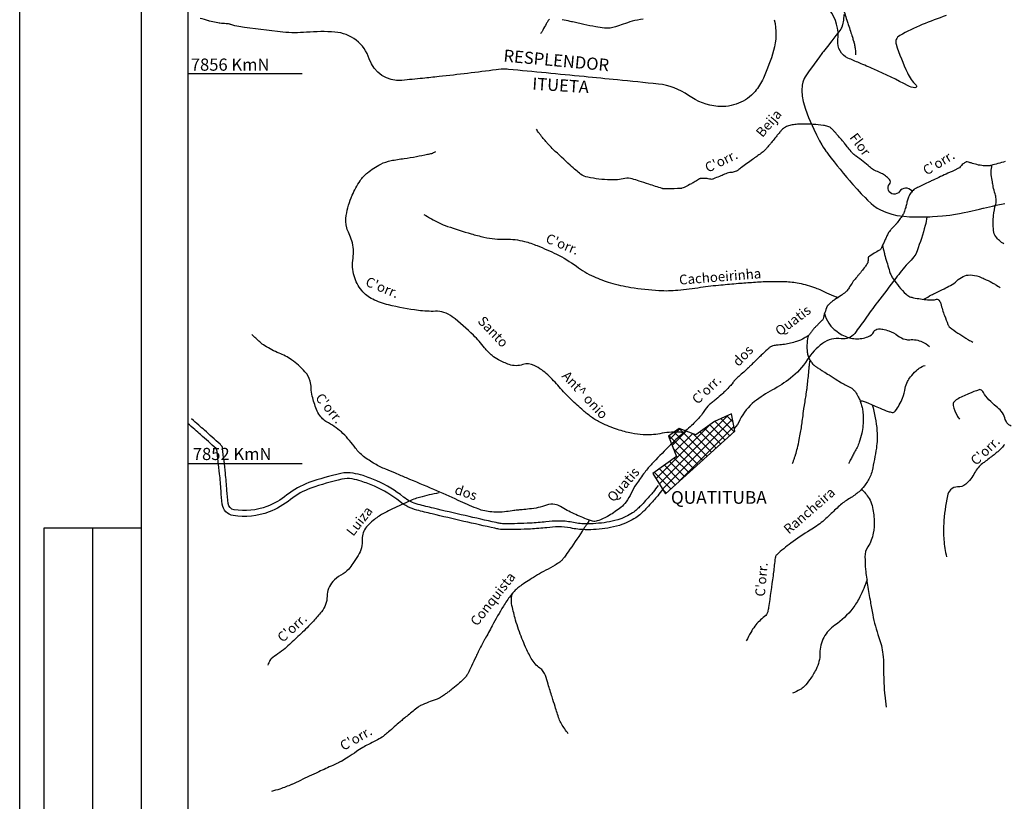
# Model space of a CAD drawing. Units: metres. Extents: x -73 to 768, y 7592 to 8186.
# Drawn here: x -73 to 129, y 7826 to 7987 of the extents above; entities that cross this region are included whole.
import ezdxf
from ezdxf.enums import TextEntityAlignment as Align

# ---------------------------------------------------------------- set-up
doc = ezdxf.new("R2010")
doc.units = ezdxf.units.M
doc.header["$MEASUREMENT"] = 0
for name, color, linetype, lineweight in [('0_1', 1, 'Continuous', 0), ('AFLUENTES', 1, 'Continuous', 0), ('CAIXA', 1, 'Continuous', 0), ('CIDADE', 1, 'Continuous', 0), ('COORDENADAS', 1, 'Continuous', 0), ('ESTRADA', 1, 'Continuous', 0), ('FORMATO', 1, 'Continuous', 0), ('LIMITES', 1, 'Continuous', 0), ('PONTOS', 1, 'Continuous', 0), ('RODOPAVI', 1, 'Continuous', 0), ('TX02', 1, 'Continuous', 0)]:
    doc.layers.add(name, color=color, linetype=linetype, lineweight=lineweight)
doc.styles.add('Style-ENGINEERING', font='ENGINEERING.shx')
doc.styles.add('Style-WORKING', font='WORKING.shx')

msp = doc.modelspace()

# ---------------------------------------------------------------- linework, layer by layer
at = {"layer": '0_1', "color": 7, "linetype": 'Continuous', "lineweight": -3}
for p, q in [((57.92, 7891.43), (71.98, 7905.49)), ((58.59, 7890.34), (72.96, 7904.71)), ((73.24, 7902.19), (70.56, 7904.86)), ((73.07, 7904.12), (71.79, 7905.4)), ((57.24, 7892.52), (68.35, 7903.63)), ((60.04, 7900.63), (62.15, 7902.74)), ((67.69, 7897.13), (62.03, 7902.78)), ((62.13, 7892.11), (73.23, 7903.21)), ((70.45, 7899.67), (67.27, 7902.85)), ((71.38, 7900.51), (68.3, 7903.59)), ((72.31, 7901.35), (69.34, 7904.32)), ((65.83, 7895.45), (59.96, 7901.33)), ((60.54, 7899.36), (63.43, 7902.25)), ((66.76, 7896.29), (60.98, 7902.07)), ((61.04, 7898.08), (64.71, 7901.75)), ((68.62, 7897.97), (64.91, 7901.68)), ((68.59, 7897.99), (64.91, 7901.68)), ((69.52, 7898.83), (66.25, 7902.11)), ((64.9, 7894.61), (60.78, 7898.73)), ((63.97, 7893.77), (60.99, 7896.75)), ((61.19, 7891.26), (57.93, 7894.51)), ((62.12, 7892.09), (58.95, 7895.26)), ((63.05, 7892.93), (59.97, 7896.01)), ((60.26, 7890.42), (56.91, 7893.77)), ((59.33, 7889.58), (58.64, 7890.27))]:
    msp.add_line(p, q, dxfattribs=at)
at = {"layer": 'AFLUENTES', "color": 6, "linetype": 'Continuous', "lineweight": -3, "flags": 128}
for points in [[(95.58, 7989.37, 0.000436), (96.41, 7986.7, 0.002526), (96.56, 7986.24), (96.56, 7986.24, 0.000024), (96.69, 7985.81), (96.7, 7985.81, 0.000007), (97.16, 7984.38), (97.16, 7984.38, 0.000156), (97.54, 7983.21), (97.54, 7983.21, -0.000222), (97.81, 7982.38), (97.81, 7982.38, -0.021365), (97.82, 7982.34), (97.82, 7982.34, -0.001022), (98, 7981.55), (98, 7981.55, -0.028175), (98.14, 7980.71, -0.020515), (98.22, 7979.54)], [(54.61, 7986.85, 0.046826), (52.3, 7986.43, 0.023222), (50.5, 7985.83, -0.026105), (48.9, 7985.31, -0.01031), (47.85, 7985.05, -0.035629), (47.55, 7985.01, -0.030688), (47.22, 7985, -0.018096), (46.66, 7985.04, -0.01454), (44.86, 7985.31), (44.86, 7985.31, -0.010755), (42.44, 7985.79), (42.44, 7985.79, -0.000189), (41.27, 7986.05), (41.27, 7986.05, 0.000288), (40.1, 7986.31), (40.1, 7986.31, 0.000367), (39.6, 7986.41), (39.6, 7986.41, 0.00011), (37.96, 7986.77)], [(35.35, 7986.88, 0.118982), (35.21, 7986.76, 0.020227), (35.02, 7986.49, 0.010156), (34.69, 7985.91, 0.00648), (33.99, 7984.63, -0.016225), (33.7, 7984.12), (33.7, 7984.12, -0.000027), (33.53, 7983.85)], [(96.5, 7960.69, 0.002067), (95.91, 7961.42), (95.91, 7961.42, 0.005955), (95.7, 7961.67), (95.7, 7961.67, 0.001028), (94.12, 7963.51, 0.004368), (93.74, 7963.93, 0.013797), (93.43, 7964.26, 0.016469), (93.15, 7964.52, 0.064142), (92.94, 7964.67, 0.035887), (92.51, 7964.85, 0.046147), (91.6, 7965.06, 0.020437), (89.5, 7965.26), (89.5, 7965.26, 0.003861), (87.99, 7965.33, 0.009924), (87.4, 7965.34, 0.011969), (86.92, 7965.33, 0.006386), (86.03, 7965.27, 0.038879), (84.9, 7965.1, 0.047728), (84.01, 7964.8, 0.042241), (83.39, 7964.45, 0.069317), (83.06, 7964.16, 0.003628), (82.63, 7963.65, 0.003012), (82.13, 7963.04, 0.001108), (81.64, 7962.43), (81.64, 7962.43, -0.000743), (80.92, 7961.52), (80.92, 7961.52, -0.011627), (80.73, 7961.29, -0.004342), (80.19, 7960.69)], [(80.19, 7960.69, -0.020063), (79.78, 7960.2, -0.022313), (79.39, 7959.79), (79.39, 7959.79, -0.000316), (79.28, 7959.69), (79.28, 7959.69, -0.016116), (79.27, 7959.69, -0.011627), (79.19, 7959.62, -0.002677), (78.81, 7959.34, -0.003287), (77.92, 7958.7), (77.92, 7958.7, 0.00406), (77.02, 7958.06, 0.004928), (75.91, 7957.23), (75.91, 7957.23, -0.0011), (74.79, 7956.39), (74.79, 7956.39, -0.003584), (74.07, 7955.86, -0.012093), (73.85, 7955.71, -0.059405), (73.75, 7955.66, -0.013643), (73.27, 7955.51, -0.059223), (72.41, 7955.36, 0.08381), (71.81, 7955.23, 0.004993), (71.31, 7955.02, -0.00239), (70.26, 7954.59), (70.26, 7954.59, -0.001577), (69.02, 7954.08), (69.02, 7954.08, -0.010943), (68.84, 7954.01, -0.148663), (68.47, 7953.99, 0.052039), (67.44, 7954.14, 0.0113), (66.41, 7954.16, 0.117897), (66.31, 7954.13, 0.009524), (66.17, 7954.06, 0.003043), (65.73, 7953.8, 0.000942), (65.3, 7953.55), (65.3, 7953.55, -0.001639), (64.87, 7953.3, -0.011772), (64.12, 7952.89, -0.008009), (63, 7952.34, -0.015926), (62.55, 7952.14, -0.060823), (62.42, 7952.1, -0.025049), (62.37, 7952.1), (62.37, 7952.1, -0.001735), (61.64, 7952.08), (61.64, 7952.08, -0.006244), (58.87, 7952.02, -0.068979), (58.62, 7952.06, -0.010517), (58.49, 7952.1), (58.49, 7952.1, -0.000522), (55.75, 7952.98), (55.75, 7952.98, -0.00171), (53.76, 7953.63), (53.76, 7953.63, 0.002413), (52.35, 7954.09), (52.35, 7954.09, 0.13545), (50.85, 7954.16, -0.065871), (47.83, 7953.86, -0.040014), (43.23, 7954.4, -0.116469), (41.76, 7955.06, -0.011047), (40.8, 7955.84, -0.008541), (39.6, 7956.9), (39.6, 7956.9, -0.004556), (36.1, 7960.14, -0.018234), (35.26, 7960.99, -0.012782), (34.79, 7961.53), (34.79, 7961.53, -0.004193), (33.4, 7963.24), (33.4, 7963.24, -0.014559), (33.19, 7963.52, -0.005632), (32.67, 7964.26)], [(62.89, 7901.98, 0.005042), (62.15, 7902.05), (62.15, 7902.05, 0.013757), (61.88, 7902.07, 0.058521), (58.03, 7901.75, -0.065624), (54.59, 7901.51, -0.036066), (52.23, 7901.83, -0.028611), (49.34, 7902.62, -0.030335), (45.94, 7903.98, -0.049011), (43.99, 7905.15, -0.018701), (42.29, 7906.51, -0.012347), (39.86, 7908.73, -0.024895), (37.35, 7911.37, 0.026634), (35, 7913.84, 0.037031), (33.76, 7914.85, 0.03299), (32.22, 7915.77, 0.204446), (29.89, 7915.94, -0.168393), (27.08, 7915.95, -0.036255), (24.88, 7916.91, -0.055633), (23.58, 7917.78, -0.0528), (22.03, 7919.41, 0.034603), (19.76, 7921.97, 0.029918), (15.41, 7925.76, 0.088382), (13.67, 7926.66, 0.086487), (11.95, 7926.89, -0.042414), (8.43, 7927.05, -0.028381), (2.33, 7928.19, -0.050894), (-0.93, 7929.36, -0.113718), (-3.2, 7931.16, -0.097014), (-4.76, 7934.16, -0.112781), (-4.98, 7937.78, 0.114445), (-5.21, 7941.35, 0.04502), (-5.8, 7942.82, -0.05559), (-6.25, 7944.02, -0.103393), (-6.36, 7946.59, -0.061601), (-5.15, 7950.7, -0.047409), (-3.51, 7953.69, -0.072669), (-2, 7955.34, -0.051364), (0.7, 7957.1, -0.07394), (2.82, 7957.83, -0.010894), (5.49, 7958.26, 0.011388), (8.05, 7958.68), (8.05, 7958.68, 0.003077), (10.31, 7959.12), (10.31, 7959.12, 0.007537), (11.23, 7959.31, 0.060654), (11.41, 7959.38, 0.014956), (12.05, 7959.73)], [(109.92, 7951.35, 0.012451), (109.82, 7951.48, 0.012477), (109.73, 7951.61, 0.49671), (107.22, 7951.5, -0.592916), (104.95, 7951.74, -0.294242), (105.18, 7952.99, 0.401946), (105.16, 7953.98, 0.038304), (104.34, 7954.7, 0.043634), (103.53, 7955.2, 0.036761), (102.41, 7955.66, -0.077549), (101.89, 7955.92, -0.023439), (101.08, 7956.57, 0.014373), (99.77, 7957.65, 0.015378), (98.32, 7958.72, -0.036584), (97.74, 7959.19, -0.043591), (97.27, 7959.7, 0.006016), (96.5, 7960.69)], [(128.93, 7957.66, -0.006414), (127.43, 7957.21), (127.43, 7957.21, -0.007036), (126.04, 7956.84, -0.00428), (125.81, 7956.78, -0.007637), (125.68, 7956.75, -0.040575), (125.59, 7956.74, -0.008997), (125.19, 7956.73, -0.036894), (124.11, 7956.81, -0.029896), (122.8, 7957.08, -0.019886), (122.22, 7957.26, 0.018976), (121.61, 7957.45, 0.020734), (121.13, 7957.56, 0.061877), (120.97, 7957.57, 0.126711), (120.82, 7957.53, 0.027713), (120.28, 7957.14, 0.059961), (119.69, 7956.53, -0.118299), (119.35, 7956.26, -0.002277), (118.83, 7956.01), (118.83, 7956.01, -0.000717), (117.18, 7955.24), (117.18, 7955.24, -0.000077), (115.66, 7954.54), (115.66, 7954.54, 0.000696), (114.14, 7953.83), (114.14, 7953.83, 0.002668), (113.36, 7953.46), (113.36, 7953.46, 0.00092), (111.1, 7952.38), (111.1, 7952.38, 0.00487), (110.72, 7952.19, 0.005012), (110.36, 7952.01, 0.060328), (110.2, 7951.9, 0.022518), (109.84, 7951.54, 0.060531), (109.3, 7950.8, 0.055064), (108.91, 7949.88, 0.018802), (108.7, 7949.06, -0.018086), (108.49, 7948.21, -0.006837), (108.18, 7947.22, -0.031837), (108.1, 7947.01, -0.036313), (107.94, 7946.73, -0.011981), (107.39, 7945.95, -0.005702), (106.72, 7945.05, -0.010468), (106.33, 7944.57, -0.026406), (105.81, 7944.01, 0.027151), (105.29, 7943.45, 0.011563), (104.99, 7943.08, 0.040974), (104.92, 7942.97, 0.01067), (104.83, 7942.79, 0.004678), (104.63, 7942.37, 0.002543), (104.31, 7941.65, -0.010335), (103.99, 7940.93, -0.000739), (103.97, 7940.89), (103.97, 7940.89, -0.000062), (103.76, 7940.44), (103.76, 7940.44, -0.002382), (103.43, 7939.75), (103.43, 7939.75, -0.011308), (103.35, 7939.61, -0.164924), (103.13, 7939.41, 0.037492), (102, 7938.8, 0.009067), (100.88, 7938.05, 0.129568), (100.82, 7937.98, 0.142601), (100.78, 7937.78, -0.06386), (100.78, 7937.33, -0.007337), (100.71, 7936.93, -0.043429), (100.7, 7936.86, -0.061231), (100.6, 7936.68, -0.015526), (100.14, 7936.02), (100.14, 7936.02, -0.002183), (99.44, 7935.1, -0.010139), (99.28, 7934.91), (99.28, 7934.91, -0.000405), (98.89, 7934.45), (98.89, 7934.45, 0.000251), (98.51, 7933.99), (98.51, 7933.99, 0.000288), (97.97, 7933.35), (97.97, 7933.35, 0.001113), (97.84, 7933.19, 0.033583), (97.64, 7932.91, -0.009662), (96.99, 7931.92, -0.004498), (96.45, 7931.14, -0.018382), (96.3, 7930.95, -0.054943), (96.15, 7930.8, -0.010142), (95.22, 7930.11, -0.020485), (93.97, 7929.29, 0.0391), (93.33, 7928.84, 0.004523), (93.15, 7928.68, 0.002513), (92.82, 7928.39, 0.007655), (92.49, 7928.09, 0.028698), (92.41, 7928, 0.086707), (92.37, 7927.93, 0.005261), (91.89, 7926.61), (91.89, 7926.61, 0.033157), (91.54, 7925.32, -0.145084), (91.39, 7925.05, -0.00447), (91.31, 7924.97), (91.31, 7924.97, -0.000429), (90.48, 7924.15), (90.48, 7924.15, -0.000307), (90.01, 7923.7), (90.01, 7923.7, 0.011993), (89.54, 7923.24, 0.043346), (89.44, 7923.11, -0.010439), (89.03, 7922.55, -0.003079), (88.82, 7922.27, -0.003219), (88.62, 7922.01, -0.077571), (88.43, 7921.83, -0.02312), (87.67, 7921.37, -0.049529), (86.07, 7920.69, -0.033939), (83.61, 7920.1, -0.029567), (82.33, 7919.96, 0.046254), (81.52, 7919.85, 0.021606), (80.93, 7919.68, 0.068538), (80.76, 7919.59, 0.024143), (80.5, 7919.4, 0.014305), (80.1, 7919.05, 0.002338), (78.82, 7917.85), (78.82, 7917.85, 0.004689), (78.19, 7917.25), (78.19, 7917.25, 0.000237), (77.44, 7916.51), (77.44, 7916.51, -0.000431), (76.69, 7915.78), (76.69, 7915.78, -0.000311), (76.21, 7915.3, -0.000396), (75.82, 7914.93), (75.82, 7914.93, -0.017961), (75.26, 7914.42, 0.009909), (74.22, 7913.51), (74.22, 7913.51, 0.005223), (73.49, 7912.83), (73.49, 7912.83, 0.028523), (73.37, 7912.69, 0.003767), (73.31, 7912.62, 0.002764), (73.23, 7912.52, 0.006428), (73.1, 7912.35, -0.001868), (72.97, 7912.18, -0.019074), (72.42, 7911.52, -0.01235), (71.51, 7910.57, -0.011772), (70.86, 7909.95, -0.006297), (69.59, 7908.83, -0.018588), (68.92, 7908.29, 0.017495), (68.21, 7907.72, 0.080247), (67.04, 7906.34, -0.060157), (65.56, 7904.45, -0.018458), (63.37, 7902.4), (63.37, 7902.4, 0.015021), (60.66, 7899.9), (60.66, 7899.9, 0.006649), (57.16, 7896.39, 0.014778), (55.65, 7894.74, 0.018174), (54.91, 7893.81, 0.007434), (53.21, 7891.44, 0.043392), (52.13, 7889.56, -0.044445), (51.07, 7887.73, -0.070538), (50.03, 7886.63, -0.035837), (47.59, 7884.94, -0.051572), (45.18, 7883.83, -0.142339), (44.21, 7883.79, -0.035352), (43.35, 7884.06, -0.00993), (40.4, 7885.31), (40.4, 7885.31, -0.035608), (37.6, 7886.81, 0.095065), (36.48, 7887.24, 0.13478), (34.76, 7887.09, -0.063868), (31.25, 7886.29), (31.25, 7886.29, -0.001501), (29.74, 7886.14, 0.003057), (28.99, 7886.07, 0.01042), (28.04, 7885.95), (28.04, 7885.95, -0.006615), (26.53, 7885.75, -0.057619), (23.1, 7885.73, -0.070077), (20.36, 7886.43), (20.36, 7886.43, -0.010614), (16.64, 7888.06), (16.64, 7888.06, 0.007843), (11.61, 7890.29), (11.61, 7890.29, 0.000082), (6.01, 7892.67), (6.01, 7892.67, 0.000421), (4.92, 7893.13), (4.92, 7893.13, 0.003175), (3.73, 7893.62, -0.001877), (1.73, 7894.45), (1.73, 7894.45, -0.033472), (-0.5, 7895.55, -0.029965), (-2.81, 7897.09, -0.075985), (-4.47, 7898.8, 0.04572), (-7.04, 7901.79, 0.071511), (-10.03, 7903.95, -0.114119), (-11.79, 7905.47, -0.065227), (-12.49, 7906.74, -0.033164), (-13.35, 7909.46, -0.055797), (-13.57, 7911.14, 0.066172), (-13.78, 7912.54, 0.109086), (-14.84, 7914.48, 0.064505), (-17.6, 7916.94, 0.055094), (-20.17, 7918.3, -0.048952), (-23.06, 7919.79, -0.036556), (-24.13, 7920.59, -0.021809), (-25.75, 7922.13)], [(128.66, 7940.72, -0.089113), (127, 7942.22, -0.149021), (126.52, 7943.49, -0.017871), (126.47, 7945.16, -0.021568), (126.53, 7946.54, -0.0484), (126.98, 7948.89, 0.104045), (127.06, 7950.01, 0.045184), (126.84, 7951.01, -0.030909), (126.47, 7952.46, -0.00719), (126.29, 7953.46), (126.29, 7953.46, -0.00499), (126.07, 7954.91), (126.07, 7954.91, -0.050846), (126.05, 7955.56, -0.024747), (126.2, 7956.88)], [(9.56, 7946.77, 0.018338), (12.69, 7945.05, 0.035591), (14.4, 7944.33, 0.009277), (19.26, 7942.8), (19.26, 7942.8, 0.017307), (21.91, 7942.12, 0.061624), (26.42, 7941.69, -0.072858), (30.23, 7941.24, -0.029423), (32.83, 7940.37, -0.01845), (36.82, 7938.6, -0.046616), (40.88, 7936.13, 0.053593), (44.45, 7934.02, 0.03573), (47.87, 7932.75, 0.030361), (52.06, 7931.8, 0.025962), (57.83, 7931.16), (57.83, 7931.16, 0.038712), (61.72, 7931.24), (61.72, 7931.24, 0.013109), (66.38, 7931.81, -0.014682), (70.55, 7932.31), (70.55, 7932.31, -0.001991), (74.14, 7932.63), (74.14, 7932.63, -0.002323), (77.22, 7932.86), (77.22, 7932.86, -0.012903), (80.48, 7933.02, -0.013115), (83.69, 7933, -0.043374), (86.6, 7932.66, -0.036215), (89.96, 7931.7, -0.032157), (92.25, 7930.7, 0.038026), (94.19, 7929.88, 0.011318), (94.29, 7929.84, 0.003189), (94.68, 7929.73)], [(103.74, 7940.4, 0.006353), (104.06, 7938.96, 0.011504), (104.27, 7938.17, 0.006127), (105.2, 7935.06), (105.2, 7935.06, 0.024054), (105.49, 7934.28, 0.052211), (105.86, 7933.62, 0.018827), (107.12, 7931.95, 0.035975), (108.57, 7930.41, 0.081141), (109.36, 7929.89, 0.060843), (110.1, 7929.67, 0.016051), (113, 7929.25, 0.082895), (114.84, 7929.35, -0.298476), (115.36, 7929.15, -0.095218), (115.69, 7928.46, 0.027924), (116.47, 7925.99), (116.47, 7925.99, 0.002409), (117.17, 7924.17), (117.17, 7924.17, 0.018665), (117.27, 7923.94, 0.12514), (117.6, 7923.54, 0.01655), (120.83, 7921.37), (120.83, 7921.37, 0.011463), (121.39, 7921.03, 0.007641), (122.26, 7920.56)], [(112.22, 7929.39, -0.003319), (113.8, 7930.24), (113.8, 7930.24, -0.006209), (114.65, 7930.68, -0.002819), (116.38, 7931.53), (116.38, 7931.53, 0.003671), (117.7, 7932.19, 0.077436), (119.01, 7933.13, -0.080605), (120.27, 7934.02, -0.115347), (121.72, 7934.36, -0.092053), (123.55, 7934.01, -0.015273), (124.64, 7933.55, -0.010514), (126.19, 7932.79, -0.017527), (126.88, 7932.4, -0.011464), (127.91, 7931.75)], [(91.84, 7926.46, 0.072658), (92.68, 7924.43, 0.061644), (93.31, 7923.63, 0.041353), (94.41, 7922.71, 0.037701), (95.75, 7921.9, 0.104879), (98.19, 7921.25, 0.101682), (100.75, 7921.65, 0.184718), (101.94, 7922.69, -0.271694), (102.89, 7923.28, -0.053403), (103.79, 7923.2, -0.037143), (105.04, 7922.87, -0.080852), (106.91, 7921.85, 0.10456), (108.4, 7921.13, 0.079722), (109.32, 7921.05, -0.055291), (110.64, 7921, -0.076421), (111.91, 7920.61, -0.057207), (113.4, 7919.67)], [(88.49, 7921.96, 0.003983), (88.46, 7921.83, 0.005996), (88.44, 7921.75, 0.000566), (88.44, 7921.72), (88.44, 7921.72, 0.00012), (88.42, 7921.61), (88.42, 7921.61, 0.036465), (88.22, 7919.96, 0.041656), (88.27, 7918.52, 0.051305), (88.46, 7917.64, 0.058404), (88.8, 7916.92, 0.025493), (89.24, 7916.29, 0.0429), (89.55, 7915.96, 0.012846), (90.03, 7915.53, 0.03368), (90.23, 7915.39), (90.23, 7915.39, 0.000576), (90.91, 7914.97), (90.91, 7914.97, -0.000498), (91.58, 7914.55), (91.58, 7914.55, -0.000017), (92.75, 7913.83), (92.75, 7913.83, -0.002667), (92.76, 7913.83), (92.76, 7913.83), (94.03, 7913.02), (95.31, 7912.21), (95.31, 7912.21, 0.018913), (95.32, 7912.2), (95.32, 7912.2, 0.000103), (96.36, 7911.65), (96.36, 7911.65, 0.000726), (96.9, 7911.36), (96.9, 7911.36, -0.001529), (97.43, 7911.08), (97.43, 7911.08, -0.064831), (97.59, 7910.97, -0.023056), (97.96, 7910.59, -0.044249), (98.35, 7910.07, -0.026544), (98.86, 7909.11, -0.025015), (99.23, 7908.23, -0.025626), (99.5, 7907.34, -0.032264), (99.68, 7906.39, -0.022771), (99.77, 7905.03, -0.029963), (99.71, 7903.41, -0.030399), (99.46, 7901.83, -0.024624), (98.95, 7899.98, -0.041784), (98.51, 7898.94, -0.006945), (97.99, 7897.98), (97.99, 7897.98, 0.008164), (97.55, 7897.17, 0.001934), (97.12, 7896.34, 0.003408), (96.89, 7895.86, 0.023672), (96.87, 7895.83, 0.004047), (96.8, 7895.62)], [(85.22, 7895.62, 0.009718), (85.49, 7896.28, 0.015327), (85.65, 7896.71), (85.65, 7896.71, 0.000716), (85.84, 7897.31), (85.84, 7897.31, 0.003645), (85.88, 7897.43, 0.014322), (86.25, 7898.77, 0.010917), (86.64, 7900.55), (86.64, 7900.55, 0.003969), (86.92, 7902.03, 0.009728), (87.02, 7902.63), (87.02, 7902.63, 0.000368), (87.21, 7904.01), (87.21, 7904.01, -0.000364), (87.41, 7905.39), (87.41, 7905.39, -0.000032), (87.68, 7907.32), (87.68, 7907.32, -0.000196), (87.73, 7907.63), (87.73, 7907.63, -0.003842), (87.93, 7908.95), (87.93, 7908.95, 0.001793), (88.13, 7910.27), (88.13, 7910.27, 0.000883), (88.24, 7911.04), (88.24, 7911.04, 0.004216), (88.26, 7911.2, 0.001712), (88.26, 7911.23), (88.26, 7911.23, 0.000291), (88.28, 7911.4), (88.28, 7911.4, 0.003111), (88.43, 7912.74), (88.43, 7912.74, 0.002717), (88.59, 7914.27), (88.59, 7914.27, 0.003297), (88.65, 7915.02, -0.001188), (88.72, 7915.76, -0.003407), (88.78, 7916.37, -0.013871), (88.8, 7916.52, -0.035661), (88.81, 7916.56, -0.01222), (88.85, 7916.69, -0.029661), (88.87, 7916.72, -0.0135), (88.89, 7916.77)], [(99.11, 7908.58, -0.009892), (100, 7908.35, -0.032388), (100.7, 7908.1, -0.007064), (101.92, 7907.56, 0.006557), (103.23, 7906.97, 0.01983), (104.92, 7906.32, 0.044982), (105.7, 7906.13, 0.28032), (106.36, 7906.4, 0.060989), (107.84, 7909.08, 0.055458), (108.4, 7911.11, -0.083196), (108.86, 7912.44, -0.043513), (109.48, 7913.4, -0.029093), (110.62, 7914.68, -0.060943), (111.28, 7915.2, -0.038705), (112.46, 7915.79)], [(130.14, 7903.3, -0.023745), (129.7, 7903.56, -0.05229), (129.53, 7903.7, -0.139842), (128.84, 7905, 0.133318), (128.13, 7906.36, 0.033404), (127.08, 7907.35, -0.023716), (125.58, 7908.72, -0.073136), (124.46, 7910.24, 0.17698), (123.86, 7910.77, 0.177845), (123.61, 7910.78, 0.018819), (121.41, 7909.95, 0.025353), (118.97, 7908.77, 0.100239), (118.45, 7908.32, 0.222242), (118.26, 7907.53, 0.079151), (119.04, 7905.47, 0.024769), (119.27, 7905.1, 0.023929), (119.55, 7904.75)], [(101.62, 7907.69, -0.049777), (102.6, 7902.33, -0.05816), (102.47, 7898.8), (102.47, 7898.8, -0.016681), (101.6, 7894.16), (101.6, 7894.16, -0.060611), (101.17, 7892.94, -0.041616), (100.01, 7891.02, -0.058534), (98.92, 7889.84, -0.04513), (97.06, 7888.51, 0.043709), (95.14, 7887.15, 0.023059), (93.2, 7885.34, -0.025892), (91.46, 7883.74, -0.039914), (88.86, 7881.91, 0.026712), (84.91, 7879.29), (84.91, 7879.29, 0.025046), (82.03, 7876.91, 0.160696), (81.74, 7876.39, 0.021266), (81.6, 7875.48, -0.006755), (81.25, 7872.59), (81.25, 7872.59, -0.002693), (80.33, 7866.08), (80.33, 7866.08, -0.019501), (80.16, 7865.19, -0.176891), (79.53, 7864.22, 0.069319), (77.5, 7862.2, 0.030728), (76.68, 7860.96, 0.023241), (75.77, 7859.21)], [(128.77, 7899.56, -0.034983), (128.24, 7898.84, -0.041158), (127.7, 7898.31, -0.002659), (127.1, 7897.81), (127.1, 7897.81, -0.005553), (126.81, 7897.58), (126.81, 7897.58, -0.001033), (126.1, 7897.02), (126.1, 7897.02, -0.000764), (125.13, 7896.27), (125.13, 7896.27, -0.004761), (124.91, 7896.11, 0.001597), (124.26, 7895.62), (124.26, 7895.62, 0.112368), (122.65, 7893.72, -0.094035), (120.81, 7891.38, -0.19852), (119.16, 7890.82, 0.224317), (117.71, 7890.25, 0.140238), (117.06, 7889, 0.033335), (116.3, 7883.22, 0.036875), (116.34, 7879.96, 0.034097), (116.87, 7876.47)], [(99.35, 7890.43, -0.056456), (100.98, 7888.47, -0.089486), (101.61, 7886.98, -0.045056), (102.02, 7883.89, -0.054998), (101.85, 7881.33, -0.101182), (100.72, 7878.51, 0.148543), (100.13, 7876.49, 0.021107), (100.26, 7873.89, 0.016772), (100.67, 7870.64), (100.67, 7870.64, 0.003329), (101.24, 7867.24), (101.24, 7867.24, 0.004265), (101.73, 7864.59), (101.73, 7864.59, 0.037201), (102.99, 7859.93, -0.050641), (103.83, 7856.48, -0.038198), (103.97, 7854.13), (103.97, 7854.13, 0.018574), (104.08, 7849.3), (104.08, 7849.3, 0.014448), (104.18, 7848.09), (104.18, 7848.09, 0.006995), (104.51, 7845.6)], [(12.64, 7889.58, 0.024155), (8.7, 7888.68, 0.037896), (6.28, 7887.79), (6.28, 7887.79, 0.007098), (2.71, 7886.12, 0.015946), (1.16, 7885.3, 0.039021), (-0.84, 7883.95, 0.049359), (-2.21, 7882.61, 0.187514), (-3.09, 7880.06, -0.145594), (-3.93, 7876.75, -0.017533), (-5, 7875.09, -0.024497), (-5.87, 7873.96, -0.096656), (-7.47, 7872.69, 0.092987), (-9.14, 7871.38, 0.17808), (-10.3, 7868.36, -0.170806), (-11.47, 7865.2, -0.008356), (-13.12, 7863.27), (-13.12, 7863.27, -0.014542), (-14.12, 7862.21, -0.007321), (-16.59, 7859.8), (-16.59, 7859.8, -0.00796), (-18.92, 7857.66, -0.039512), (-20.39, 7856.55, 0.041443), (-21.79, 7855.49, 0.078764), (-22.03, 7855.2, 0.028131), (-22.5, 7854.25)], [(43.53, 7883.99, -0.002056), (43.02, 7883.18, -0.003595), (42.71, 7882.71), (42.71, 7882.71, -0.000055), (42.29, 7882.07), (42.29, 7882.07, -0.000102), (42.06, 7881.72), (42.06, 7881.72, -0.004845), (39.2, 7877.48), (39.2, 7877.48, -0.014357), (38.18, 7876.09, -0.015721), (37.96, 7875.82, -0.021667), (37.78, 7875.64, -0.040715), (37.49, 7875.4, -0.013133), (36.51, 7874.77, -0.018672), (34.58, 7873.7, 0.021006), (32.87, 7872.74), (32.87, 7872.74, 0.004147), (31.3, 7871.75, 0.004924), (30, 7870.9), (30, 7870.9, 0.005079), (29.61, 7870.63, 0.003715), (29.08, 7870.25, 0.044286), (28.34, 7869.61, 0.028566), (27.36, 7868.47, 0.0257), (25.89, 7866.33), (25.89, 7866.33, 0.014391), (23.58, 7862.31), (23.58, 7862.31, 0.000317), (22.12, 7859.6), (22.12, 7859.6, 0.001573), (21.83, 7859.05), (21.83, 7859.05, 0.000748), (21.01, 7857.5), (21.01, 7857.5, 0.002149), (20.73, 7856.96, 0.012859), (20.28, 7856.02, -0.005993), (19.34, 7854.01), (19.34, 7854.01, -0.004983), (18.79, 7852.88), (18.79, 7852.88, -0.009957), (18.49, 7852.32, -0.039608), (18.27, 7851.98, -0.022331), (17.79, 7851.43, -0.023277), (16.91, 7850.57, -0.015987), (15.53, 7849.43, -0.003346), (14.66, 7848.77), (14.66, 7848.77, -0.004681), (14.04, 7848.3), (14.04, 7848.3, -0.010656), (13.15, 7847.69, -0.026069), (12.77, 7847.46, -0.04076), (12.09, 7847.17, 0.017808), (10.5, 7846.59, 0.005008), (8.88, 7845.91), (8.88, 7845.91, 0.037641), (8.67, 7845.8, 0.024089), (8.39, 7845.6, 0.006238), (7.34, 7844.77), (7.34, 7844.77, 0.001695), (5.39, 7843.18), (5.39, 7843.18, 0.004618), (4.68, 7842.59, 0.006954), (3.5, 7841.55, -0.003984), (2.31, 7840.51), (2.31, 7840.51, -0.004531), (1.51, 7839.84, -0.012097), (1.2, 7839.59, -0.028331), (0.97, 7839.43, -0.00583), (-0.24, 7838.74), (-0.24, 7838.74, -0.017091), (-1.82, 7837.93, 0.02293), (-2.99, 7837.31, 0.024816), (-4.29, 7836.46, -0.018995), (-5.98, 7835.32), (-5.98, 7835.32, -0.003941), (-7.28, 7834.53), (-7.28, 7834.53, -0.02437), (-7.5, 7834.41), (-7.5, 7834.41, -0.001914), (-7.99, 7834.18, -0.000838), (-9.13, 7833.65), (-9.13, 7833.65, -0.000212), (-10.57, 7832.99), (-10.57, 7832.99, 0.003122), (-12.01, 7832.33, 0.00033), (-12.12, 7832.28), (-12.12, 7832.28, 0.000021), (-13.96, 7831.42), (-13.96, 7831.42, 0.000544), (-15.75, 7830.57), (-15.75, 7830.57, -0.001202), (-17.54, 7829.73), (-17.54, 7829.73, -0.012693), (-17.58, 7829.72), (-17.58, 7829.72, -0.000408), (-18.77, 7829.23), (-18.77, 7829.23, -0.018042), (-20, 7828.79, -0.012944), (-21.74, 7828.27)], [(100.57, 7871.73, -0.033941), (99.09, 7868.23, -0.046844), (97.62, 7865.9, -0.077459), (93.96, 7862.43, 0.116224), (91.69, 7859.91, 0.129712), (90.89, 7856.69, -0.124656), (90.08, 7853.33, -0.031643), (88.84, 7851.29, -0.039841), (87.64, 7849.82, -0.070718), (86.82, 7849.19, -0.04271), (85.28, 7848.47)], [(39.21, 7840.11, -0.025029), (37.8, 7842.18, -0.057075), (37.34, 7843.18), (37.34, 7843.18, -0.001079), (36.52, 7845.71), (36.52, 7845.71, -0.001376), (35.88, 7847.69), (35.88, 7847.69, -0.005541), (35.07, 7850.32), (35.07, 7850.32, 0.008167), (34.52, 7852.1, 0.161318), (33.4, 7853.61, -0.112619), (31.62, 7855.58, -0.024318), (30.45, 7857.95), (30.45, 7857.95, -0.016753), (29.02, 7861.52), (29.02, 7861.52, -0.018872), (28.4, 7863.49, -0.012767), (27.66, 7866.44), (27.66, 7866.44, -0.089799), (27.59, 7868.26, -0.010532), (27.7, 7868.92)]]:
    msp.add_lwpolyline(points, format="xyb", dxfattribs=at)
at = {"layer": 'CAIXA', "color": 1, "linetype": 'Continuous', "lineweight": -3, "flags": 128}
for points in [[(57.64, 7891.09, -0.009638), (56.64, 7889.75, -0.018224), (56.1, 7889.12, -0.00667), (54.04, 7886.9), (54.04, 7886.9, -0.018926), (53.32, 7886.2, -0.039503), (52.41, 7885.5, -0.030306), (51.02, 7884.72, -0.040871), (49.36, 7884.07, -0.03268), (47.12, 7883.56, -0.021876), (44.89, 7883.3, -0.022416), (42.7, 7883.24, -0.049405), (39.94, 7883.56, 0.059434), (37.2, 7883.82, 0.023723), (34.64, 7883.65), (34.64, 7883.65, -0.017656), (31.43, 7883.38, -0.010294), (26.2, 7883.25, -0.045234), (25.2, 7883.33, -0.010975), (24.41, 7883.49), (24.41, 7883.49, -0.00143), (18.05, 7884.92, -0.002384), (11.52, 7886.45), (11.52, 7886.45, -0.004986), (8.42, 7887.23), (8.42, 7887.23, -0.106196), (5.38, 7888.75, 0.066964), (-0.08, 7892.05, 0.02348), (-2.93, 7893.14, 0.035913), (-4.96, 7893.64, 0.098245), (-7.51, 7893.58, 0.031083), (-14.03, 7891.7, 0.084038), (-18.55, 7889.17, -0.079538), (-22.65, 7886.82, -0.130064), (-29.38, 7886.13, -0.333955), (-30.63, 7887.42, -0.017135), (-30.88, 7890.12), (-30.88, 7890.12, 0.013645), (-31.18, 7893.66), (-31.18, 7893.66, 0.003362), (-31.77, 7898.71), (-31.77, 7898.71, 0.154659), (-32.1, 7899.42, 0.025339), (-32.28, 7899.6), (-32.28, 7899.6, 0.000874), (-35.48, 7902.46, 0.001053), (-36.66, 7903.5), (-36.66, 7903.5, 0.000851), (-38.12, 7904.78)], [(58.61, 7890.38, -0.009638), (57.58, 7889.01, -0.018224), (56.99, 7888.31), (56.99, 7888.31, -0.00667), (54.91, 7886.07), (54.91, 7886.07, -0.018926), (54.13, 7885.31, -0.039503), (53.06, 7884.49, -0.030306), (51.54, 7883.64, -0.040871), (49.71, 7882.92, -0.03268), (47.31, 7882.37, -0.021876), (44.97, 7882.1, -0.022416), (42.67, 7882.04, -0.049405), (39.68, 7882.39, 0.059434), (37.23, 7882.63, 0.023723), (34.79, 7882.45, -0.017656), (31.48, 7882.18), (31.48, 7882.18, -0.010294), (26.21, 7882.05), (26.21, 7882.05, -0.045234), (24.99, 7882.15, -0.010975), (24.15, 7882.32), (24.15, 7882.32, -0.00143), (17.79, 7883.75), (17.79, 7883.75, -0.002384), (11.24, 7885.29), (11.24, 7885.29, -0.004986), (8.12, 7886.06, -0.106196), (4.63, 7887.82, 0.066964), (-0.55, 7890.95, 0.02348), (-3.3, 7892, 0.035913), (-5.16, 7892.46, 0.098245), (-7.25, 7892.41, 0.031083), (-13.63, 7890.57, 0.084038), (-17.79, 7888.24, -0.079538), (-22.23, 7885.7, -0.130064), (-29.57, 7884.94, -0.333955), (-31.82, 7887.27, -0.017135), (-32.07, 7890.05), (-32.07, 7890.05, 0.013645), (-32.37, 7893.53), (-32.37, 7893.53, 0.003362), (-32.96, 7898.56), (-32.96, 7898.56, 0.154659), (-32.99, 7898.61, 0.025339), (-33.08, 7898.7), (-33.08, 7898.7, 0.000874), (-36.28, 7901.56), (-36.28, 7901.56, 0.001053), (-37.45, 7902.6), (-37.45, 7902.6, 0.000851), (-38.91, 7903.88)]]:
    msp.add_lwpolyline(points, format="xyb", dxfattribs=at)
at = {"layer": 'CIDADE', "color": 2, "linetype": 'Continuous', "lineweight": -3}
msp.add_lwpolyline([(73.4, 7902.28), (72.76, 7905.84), (69.23, 7904.27), (65.4, 7901.49), (62, 7902.8), (59.81, 7901.22), (61.43, 7897.07), (56.61, 7893.55), (59.16, 7889.42), (73.4, 7902.28)], dxfattribs=at)
at = {"layer": 'COORDENADAS', "color": 7, "linetype": 'Continuous', "lineweight": -3}
for p, q in [((-38.85, 7655.62), (-38.85, 8155.62)), ((-15.39, 7975.62), (-38.85, 7975.62)), ((-38.85, 7895.62), (-15.39, 7895.62))]:
    msp.add_line(p, q, dxfattribs=at)
at = {"layer": 'ESTRADA', "color": 5, "linetype": 'Continuous', "lineweight": -3, "flags": 128}
msp.add_lwpolyline([(112.85, 7946.28, -0.038287), (112.5, 7944.49, -0.019088), (110.83, 7939.28, -0.075978), (110.17, 7938.06, -0.037429), (108.96, 7936.69, 0.03437), (107.63, 7935.21), (107.63, 7935.21, 0.002209), (106.48, 7933.72), (106.48, 7933.72, 0.000668), (102.7, 7928.77), (102.7, 7928.77, 0.011566), (100.14, 7925.24, -0.01409), (98.02, 7922.35), (98.02, 7922.35, -0.270445), (95.25, 7921.24, 0.19811), (91.43, 7920.29, 0.091041), (88.25, 7916.89, -0.08355), (84.84, 7913.15, -0.043656), (81.13, 7910.73, 0.044099), (77.46, 7908.33, 0.114474), (74.46, 7904.58, -0.061906), (73.31, 7902.8)], format="xyb", dxfattribs=at)
at = {"layer": 'FORMATO', "color": 4, "linetype": 'Continuous', "lineweight": -3}
msp.add_line((-73.42, 7592.41), (-73.42, 8186.41), dxfattribs=at)
at = {"layer": 'FORMATO', "color": 7, "linetype": 'Continuous', "lineweight": -3}
for p, q in [((-68.42, 7602.41), (-68.42, 7882.41)), ((-68.42, 7882.41), (-48.42, 7882.41)), ((-58.42, 7612.41), (-58.42, 7882.41))]:
    msp.add_line(p, q, dxfattribs=at)
at = {"layer": 'FORMATO', "color": 5, "linetype": 'Continuous', "lineweight": -3}
msp.add_lwpolyline([(-48.42, 7602.41), (-48.42, 8176.41), (757.58, 8176.41)], dxfattribs=at)
at = {"layer": 'LIMITES', "color": 1, "linetype": 'Continuous', "lineweight": -3, "ltscale": 10, "flags": 128}
for points in [[(116.78, 7987.63, 0.010812), (111.9, 7985.75), (111.9, 7985.75, 0.032494), (107.26, 7983.49, 0.163435), (106.56, 7982.7, 0.18349), (106.52, 7981.73, 0.027267), (108.85, 7975.84, 0.092073), (110.62, 7973.33, -0.694281), (110.37, 7972.78, -0.109558), (108.97, 7973.18, 0.020309), (101.98, 7976.6), (101.98, 7976.6, 0.005261), (98.94, 7977.89), (98.94, 7977.89, -0.006936), (96.64, 7978.89), (96.64, 7978.89, -0.328391), (94.57, 7982.53, 0.198042), (92.82, 7988.8, 0.066192)], [(81.5, 7986.77, -0.131322), (81.37, 7980.41, -0.036284), (79.27, 7974.73), (79.27, 7974.73, -0.068951), (77.56, 7972.02, -0.122678), (74.19, 7969.6, -0.117965), (69.92, 7968.97, -0.133804), (63.88, 7971.21, 0.130681), (57.71, 7973.55), (57.71, 7973.55, 0.000523), (49.3, 7974.4), (49.3, 7974.4, 0.000642), (42.45, 7975.07), (42.45, 7975.07, 0.000537), (26.91, 7976.57), (26.91, 7976.57, 0.017097), (26.42, 7976.6, 0.040092), (24.42, 7976.49), (24.42, 7976.49, -0.006777), (12.68, 7975.07), (12.68, 7975.07, -0.001766), (9.31, 7974.72), (9.31, 7974.72, -0.001399), (5.05, 7974.31), (5.05, 7974.31, -0.351293), (-1.64, 7978.71, 0.305634), (-8.69, 7984.22, 0.039205), (-14.54, 7984.18), (-14.54, 7984.18, -0.047564), (-19.37, 7984.22), (-19.37, 7984.22, -0.009401), (-28.4, 7985.34, -0.050252), (-30.06, 7985.75, -0.010291), (-30.27, 7985.83, 0.031511), (-30.34, 7985.85, 0.065497), (-31.05, 7985.95, -0.037584), (-32.3, 7986.03, -0.000237), (-32.41, 7986.05), (-32.41, 7986.05, -0.0007), (-32.44, 7986.06, -0.014131), (-33.08, 7986.17, -0.006465), (-34.45, 7986.48, -0.013833), (-34.67, 7986.54), (-34.67, 7986.54, -0.001817), (-36.34, 7987.04)]]:
    msp.add_lwpolyline(points, format="xyb", dxfattribs=at)
at = {"layer": 'PONTOS', "color": 7, "linetype": 'Continuous', "lineweight": -3}
msp.add_line((-38.85, 7655.62), (-38.85, 8155.62), dxfattribs=at)
at = {"layer": 'RODOPAVI', "color": 5, "linetype": 'Continuous', "lineweight": -3}
msp.add_lwpolyline([(95.8, 7987.86), (95.7, 7986.7), (95.52, 7985.74), (95.36, 7985.21), (95.28, 7985.01), (95.26, 7984.96), (95.16, 7984.8), (94.99, 7984.56), (94.51, 7983.93), (94.17, 7983.49), (93.33, 7982.42), (92.43, 7981.29), (91.62, 7980.26), (91.43, 7980.02), (91.28, 7979.82), (90.78, 7979.15), (89.67, 7977.64), (88.94, 7976.62), (88.86, 7976.52), (88.54, 7976.06), (88.28, 7975.68), (87.87, 7975.06), (87.66, 7974.67), (87.39, 7973.97), (87.24, 7973.29), (87.17, 7972.23), (87.25, 7971.05), (87.44, 7969.99), (87.92, 7968.38), (88.56, 7966.7), (89.61, 7964.28), (90.15, 7963.15), (90.66, 7962.17), (90.82, 7961.87), (91.29, 7961.05), (91.58, 7960.56), (91.71, 7960.36), (91.74, 7960.31), (91.89, 7960.09), (92.12, 7959.77), (92.28, 7959.54), (92.43, 7959.33), (92.71, 7958.96), (93.18, 7958.36), (93.78, 7957.59), (94.44, 7956.76), (95.03, 7956.04), (95.65, 7955.28), (96.41, 7954.36), (96.95, 7953.73), (97.17, 7953.48), (97.63, 7952.95), (98.53, 7951.95), (99.37, 7951.03), (99.58, 7950.81), (100.14, 7950.24), (100.65, 7949.73), (101.42, 7949.01), (101.9, 7948.61), (102.65, 7948.09), (103.33, 7947.71), (104.4, 7947.24), (105.62, 7946.83), (106.68, 7946.59), (108.1, 7946.39), (109.3, 7946.31), (111.03, 7946.26), (111.88, 7946.26), (112.72, 7946.27), (112.85, 7946.28), (113.15, 7946.29), (113.43, 7946.31), (113.48, 7946.31), (113.97, 7946.33), (116.02, 7946.48), (117.57, 7946.64), (118.7, 7946.8), (119.51, 7946.96), (120.53, 7947.18), (121.22, 7947.34), (123.66, 7947.89), (124.39, 7948.05), (124.47, 7948.07), (126.32, 7948.48), (127.09, 7948.65), (128.84, 7949.03)], dxfattribs=at)

# ---------------------------------------------------------------- texts
at = {"layer": 'CAIXA', "color": 1, "linetype": 'Continuous', "lineweight": -3, "style": 'Style-ENGINEERING'}
for s, rotation, p in [('RESPLENDOR', -5.2865, (25.83, 7978.18)), ('ITUETA', -3.5739, (31.77, 7972.41))]:
    msp.add_text(s, height=2.5, rotation=rotation, dxfattribs=at).set_placement(p)
for s, p in [('7856 KmN', (-38.29, 7976.29)), ('7852 KmN', (-37.88, 7896.34))]:
    msp.add_text(s, height=2.5, dxfattribs=at).set_placement(p)
at = {"layer": 'TX02', "color": 1, "linetype": 'Continuous', "lineweight": -3, "style": 'Style-WORKING'}
for s, rotation, p in [('Beija', 49.8525, (81.13, 7964.87)), ('Flor', -52.9663, (98.36, 7960.56)), ("C'orr.", 25.5773, (71.04, 7956.84)), ("C'orr.", 31.2279, (115.79, 7956.55)), ("C'orr.", -22.2658, (37.65, 7939.76)), ('Cachoeirinha', 4.6067, (70.47, 7933.02)), ("C'orr.", -22.2658, (0.66, 7930.87)), ('Quatis', 36.982, (85.94, 7924.2)), ('Santo', -46.4619, (23.07, 7922.01)), ('dos', 46.3117, (75.78, 7917.09)), ('Ant^  onio', -46.886, (41.93, 7909.03)), ("C'orr.", 43.9953, (68.3, 7910.1)), ("C'orr.", -50.2052, (-10.6, 7906.34)), ("C'orr.", 43.8289, (125.49, 7897.53)), ('Quatis', 48.5666, (51.25, 7890.66)), ('dos', -17.8522, (17.92, 7888.73)), ('Rancheira', 40.8176, (89.36, 7885.2)), ('Luiza', 51.9331, (-2.88, 7883.2)), ("C'orr.", 84.7913, (79.87, 7871.73)), ('Conquista', 51.9331, (24.5, 7867.21)), ("C'orr.", 42.6656, (-16.82, 7861.15)), ("C'orr.", 29.7802, (-3.89, 7838.33))]:
    msp.add_text(s, height=2, rotation=rotation, dxfattribs=at).set_placement(p, align=Align.CENTER)
at = {"layer": 'TX02', "color": 2, "linetype": 'Continuous', "lineweight": -3, "style": 'Style-ENGINEERING'}
msp.add_text('QUATITUBA', height=2.6, dxfattribs=at).set_placement((60.29, 7887.36))

doc.saveas('drawing.dxf')
